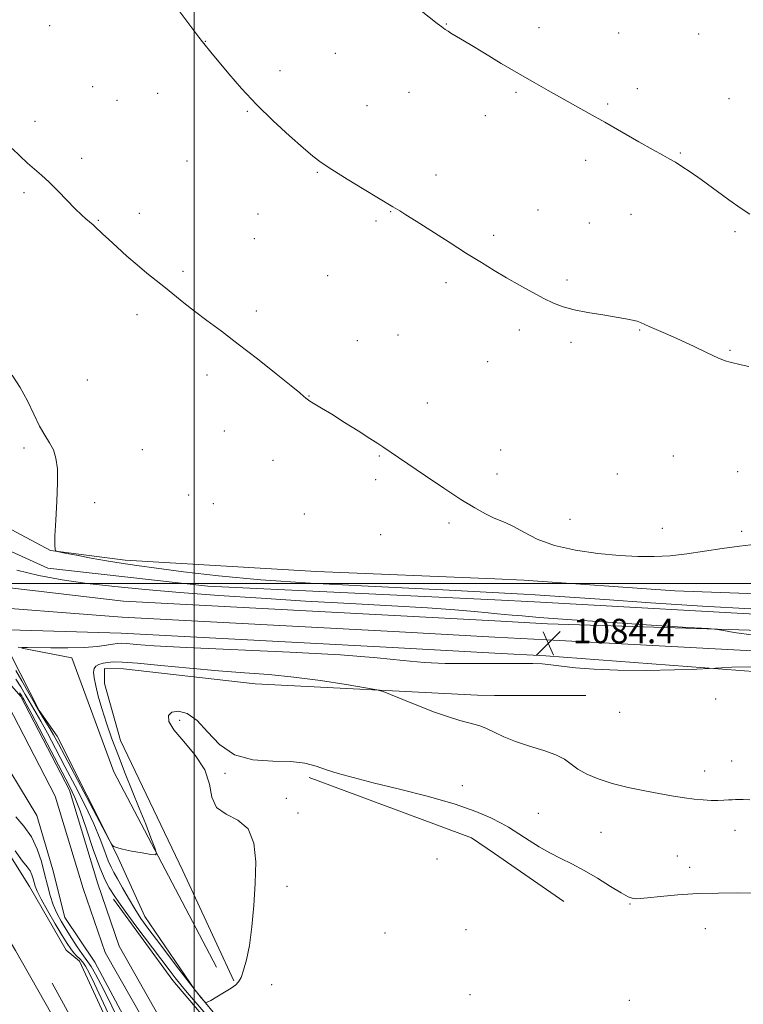
# Model space of a CAD drawing. Extents: x 2179800 to 2182700, y 354800 to 357700.
# Drawn here: x 2180943 to 2181180, y 356362 to 356684 of the extents above; entities that cross this region are included whole.
import ezdxf

# ---------------------------------------------------------------- set-up
doc = ezdxf.new("R2010")
doc.units = 0
doc.header["$MEASUREMENT"] = 0
for name, color, linetype, lineweight in [('32000', 7, 'Continuous', 0), ('DTM HARD BREAKLINE', 7, 'Continuous', 0), ('DTM SPOT ELEVATION', 2, 'Continuous', 13), ('INDEX CONTOUR', 41, 'Continuous', 13), ('INTERMEDIATE CONTOUR', 44, 'Continuous', 0), ('SPOT ELEVATION', 7, 'Continuous', 0), ('STREAM - RIVER CENTERLINE', 11, 'Continuous', 0), ('STREAM - RIVER DOUBLE LINE', 5, 'Continuous', 0)]:
    doc.layers.add(name, color=color, linetype=linetype, lineweight=lineweight)
doc.styles.add('Style-ITALICS', font='ITALICS.shx')

# ---------------------------------------------------------------- blocks, each defined once
blk = doc.blocks.new('SPOT')
at = {"layer": 'SPOT ELEVATION'}
for p, q in [((-3.91, -3.91), (3.82, 3.81)), ((-1.65, 3.77), (1.72, -3.93))]:
    blk.add_line(p, q, dxfattribs=at)

msp = doc.modelspace()

# ---------------------------------------------------------------- linework, layer by layer
at = {"layer": '32000', "flags": 128}
for points in [[(2181000, 357500), (2181000, 355000)], [(2180000, 356500), (2182500, 356500)]]:
    msp.add_lwpolyline(points, dxfattribs=at)
at = {"layer": 'DTM HARD BREAKLINE'}
for points in [[(2181098.3, 356501.5, 1085.5), (2181039.96, 356503.93, 1085.27), (2180977.44, 356507.63, 1084.25), (2180953.05, 356510.79, 1083.98), (2180930.46, 356522.82, 1083.54), (2180910.98, 356537.95, 1081.32), (2180873.79, 356563.76, 1082.25), (2180846.34, 356582.9, 1082.52), (2180843.26, 356590.89, 1082.96), (2180847.8, 356635.67, 1084.47), (2180853.2, 356667.59, 1085.27), (2180865.28, 356710.58, 1086.6), (2180875.13, 356747.81, 1087.71), (2180883.15, 356765.08, 1088.82), (2180890.71, 356771.72, 1089.08), (2180908.01, 356777, 1089.44), (2180930.65, 356783.15, 1090.06), (2180947.96, 356790.65, 1090.95), (2180986.53, 356783.02, 1091.66), (2181019.78, 356776.73, 1091.7), (2181042.84, 356779.78, 1092.1), (2181060.61, 356789.49, 1093.21), (2181098.34, 356805.37, 1095.2), (2181098.68, 356805.6, 1095.23)], [(2181372.6, 356728.25, 1095.93), (2181383.17, 356753.64, 1099.67), (2181384.08, 356759.6, 1100.11), (2181381.52, 356766, 1100.73), (2181372.13, 356764.39, 1100.33), (2181353.48, 356713.14, 1096.6), (2181330.53, 356650.44, 1092.78), (2181319.09, 356616.62, 1090.69), (2181313.63, 356579.4, 1088.91), (2181312.8, 356528.88, 1086.87), (2181309.79, 356494.17, 1085.13), (2181246.89, 356494.34, 1085.04), (2181157.21, 356497.63, 1085.62), (2181107.81, 356501.1, 1085.54)], [(2180949.37, 356458.46, 1082.65), (2180940.1, 356476.67, 1083.36), (2180937.45, 356479.34, 1083.76), (2180931.05, 356479.01, 1084.83), (2180926.19, 356485.58, 1085.96), (2180921.62, 356492.91, 1086.27), (2180910.1, 356516.75, 1081.88), (2180906.13, 356524.74, 1081.66), (2180889.3, 356533.65, 1081.52), (2180854.31, 356553.25, 1081.75), (2180839.69, 356562.6, 1082.19), (2180840.19, 356584.77, 1082.77)], [(2181098.29, 356494.63, 1083.19), (2181004.47, 356499.14, 1083.23), (2180952.15, 356505.03, 1083.01), (2180924.68, 356517.51, 1082.74), (2180915.83, 356522.86, 1082.16)], [(2180919.29, 356501.03, 1086.04), (2180976.85, 356494.24, 1085.07), (2181065.47, 356489.59, 1084.71), (2181098.28, 356487.77, 1084.42)], [(2181107.81, 356501.1, 1085.54), (2181098.3, 356501.5, 1085.5)], [(2180891.42, 356495.51, 1081.39), (2180898.94, 356485.29, 1081.43), (2180925.42, 356433.78, 1080.81), (2180946.19, 356400.91, 1080.9), (2180958.11, 356380.04, 1081.3), (2180962.54, 356376.48, 1081.3), (2180976.21, 356346.73, 1081.3), (2180991.71, 356336.05, 1081.17), (2181008.46, 356319.48, 1080.95), (2181027.1, 356296.94, 1080.77), (2181043.9, 356276.94, 1080.5), (2181068.68, 356253.82, 1080.33), (2181079.31, 356246.7, 1080.33), (2181081.95, 356238.71, 1080.24), (2181088.6, 356237.81, 1080.33), (2181097.96, 356231.53, 1080.07)], [(2181111.34, 356494, 1083.18), (2181098.29, 356494.63, 1083.19)], [(2181111.34, 356494, 1083.18), (2181197.08, 356489.17, 1083.54), (2181283.8, 356485.35, 1083.54), (2181310.05, 356484.7, 1083.62)], [(2180922.85, 356493.13, 1086.24), (2180976.5, 356489, 1085.27), (2181065.19, 356484.35, 1084.91), (2181098.27, 356482.51, 1084.62)], [(2181098.28, 356487.77, 1084.42), (2181115.59, 356486.81, 1084.27)], [(2180928.38, 356485.18, 1086.01), (2180976.15, 356483.76, 1085.07), (2181064.91, 356479.11, 1084.71), (2181098.27, 356477.26, 1084.42)], [(2181115.59, 356486.81, 1084.27), (2181185.09, 356484.64, 1083.93), (2181253.7, 356479.95, 1083.93), (2181296.45, 356477.98, 1084.53), (2181330.97, 356477.67, 1084.56), (2181364.34, 356476.32, 1083.4), (2181397.54, 356475.23, 1081.83), (2181443.82, 356474.57, 1081.33), (2181503.35, 356476.11, 1079.84), (2181566.57, 356477.7, 1078.63), (2181635.64, 356479.36, 1077.58), (2181706.72, 356481.05, 1076.63), (2181768.42, 356482.61, 1076.14), (2181827.69, 356483.89, 1075.9), (2181899.9, 356483.31, 1076.35), (2181961.33, 356483.35, 1076.87), (2182029.38, 356483.47, 1077.37), (2182104.32, 356483.69, 1078.42), (2182174.45, 356483.58, 1079.86), (2182247.05, 356482.75, 1081.99), (2182311.78, 356483.6, 1084.61), (2182377.26, 356483.3, 1085.48), (2182447.75, 356483.46, 1085.69), (2182500, 356484.857, 1085.832)], [(2181098.27, 356482.51, 1084.62), (2181115.3, 356481.57, 1084.47)], [(2181115.3, 356481.57, 1084.47), (2181184.68, 356477.9, 1084.13), (2181253.31, 356473.21, 1084.13), (2181296.26, 356471.23, 1084.73), (2181330.8, 356470.92, 1084.76), (2181364.09, 356469.57, 1083.6), (2181397.38, 356468.48, 1082.03), (2181443.86, 356467.82, 1081.53), (2181503.52, 356469.36, 1080.04), (2181566.74, 356470.95, 1078.83), (2181635.8, 356472.61, 1077.78), (2181706.89, 356474.3, 1076.83), (2181768.58, 356475.86, 1076.34), (2181827.74, 356477.14, 1076.1), (2181899.88, 356476.56, 1076.55), (2181961.34, 356476.6, 1077.07), (2182029.4, 356476.72, 1077.57), (2182104.32, 356476.94, 1078.62), (2182174.41, 356476.83, 1080.06), (2182247.06, 356476, 1082.19), (2182311.81, 356476.85, 1084.81), (2182377.25, 356476.55, 1085.68), (2182447.85, 356476.71, 1085.89), (2182500, 356478.105, 1086.031)], [(2180943.65, 356478.87, 1083.94), (2180960.06, 356475.73, 1083.36), (2180973.71, 356438.44, 1083.14), (2181007.26, 356374.5, 1080.48)], [(2181098.27, 356477.26, 1084.42), (2181115.01, 356476.33, 1084.27)], [(2181115.01, 356476.33, 1084.27), (2181184.27, 356471.16, 1083.93), (2181252.92, 356466.47, 1083.93), (2181296.07, 356464.48, 1084.53), (2181330.63, 356464.17, 1084.56), (2181363.84, 356462.82, 1083.4), (2181397.22, 356461.73, 1081.83), (2181443.9, 356461.07, 1081.33), (2181503.69, 356462.61, 1079.84), (2181566.91, 356464.2, 1078.63), (2181635.96, 356465.86, 1077.58), (2181707.06, 356467.55, 1076.63), (2181768.74, 356469.11, 1076.14), (2181827.79, 356470.39, 1075.9), (2181899.86, 356469.81, 1076.35), (2181961.35, 356469.85, 1076.87), (2182029.42, 356469.97, 1077.37), (2182104.32, 356470.19, 1078.42), (2182174.37, 356470.08, 1079.86), (2182247.07, 356469.25, 1081.99), (2182311.84, 356470.1, 1084.61), (2182377.24, 356469.8, 1085.48), (2182447.95, 356469.96, 1085.69), (2182500, 356471.352, 1085.831)], [(2181013.02, 356370.05, 1080.03), (2180996.25, 356406.01, 1080.17), (2180975.96, 356448.64, 1081.01), (2180970.68, 356467.28, 1081.23), (2180970.69, 356472.16, 1081.32), (2180976.9, 356472.14, 1081.14), (2181019.91, 356467.16, 1081.1), (2181092.63, 356463.44, 1082.69), (2181098.25, 356463.43, 1082.76)], [(2181039.27, 356221.42, 1078.84), (2181014.53, 356260.95, 1079.24), (2180982.71, 356307.59, 1079.55), (2180941.64, 356379.98, 1080.52), (2180900.56, 356448.82, 1080.79), (2180889.97, 356468.8, 1081.36)], [(2181098.25, 356463.43, 1082.76), (2181128.11, 356463.35, 1083.14)], [(2181097.1, 356266.61, 1079.31), (2181069.66, 356290.63, 1079.44), (2181043.12, 356319.08, 1079.44), (2181019.23, 356343.97, 1079.57), (2181000.21, 356367.08, 1080.1), (2180983.86, 356391.06, 1081.08), (2180974.6, 356411.49, 1081.92), (2180955.18, 356450.12, 1082.94), (2180949.37, 356458.46, 1082.65)], [(2181098.18, 356411.7, 1079.08), (2181090.74, 356416.87, 1079.1), (2181037.57, 356436.52, 1079.72)], [(2181120.85, 356395.96, 1079.01), (2181098.18, 356411.7, 1079.08)], [(2180973.61, 356396.76, 1077.55), (2180993.06, 356370.1, 1077.15), (2181026.23, 356330.99, 1076.49)], [(2180953.59, 356369.31, 1081.1), (2180979.64, 356321.79, 1081.45), (2181026.49, 356253.38, 1080.88), (2181052.14, 356223.6, 1080.34)]]:
    msp.add_polyline3d(points, dxfattribs=at)
at = {"layer": 'DTM SPOT ELEVATION'}
for p in [(2180952.77, 356682.53, 1087.1), (2181082.46, 356682.99, 1090.06), (2181112.8, 356681.85, 1090.59), (2181138.82, 356680.12, 1090.92), (2181164.97, 356679.75, 1091.35), (2181003.65, 356677.32, 1088.03), (2181046.19, 356673.44, 1089), (2181028.12, 356667.73, 1088.48), (2180966.77, 356662.56, 1086.72), (2181144.88, 356661.83, 1090.5), (2180988.09, 356660.39, 1087.06), (2181070.23, 356660.64, 1089.16), (2181105.19, 356660.72, 1089.8), (2181174.84, 356658.65, 1091.02), (2180974.76, 356658.05, 1086.75), (2181056.54, 356656.27, 1088.78), (2181135.22, 356656.82, 1090.2), (2181017.4, 356654.44, 1087.89), (2181095.24, 356653.06, 1089.4), (2180947.95, 356651.2, 1086.34), (2180963.19, 356639.04, 1086.33), (2181158.95, 356640.84, 1090.13), (2180997.61, 356638.17, 1087.1), (2181128.07, 356638.43, 1089.5), (2181040.23, 356634.54, 1087.9), (2181079.1, 356633.62, 1088.54), (2180944.35, 356627.82, 1085.78), (2180982.03, 356621.06, 1086.43), (2181020.87, 356620.84, 1087.13), (2181064.23, 356621.61, 1087.94), (2181112.43, 356622.15, 1088.79), (2181142.79, 356620.75, 1089.12), (2180968.72, 356618.84, 1086.08), (2181059.44, 356618.59, 1087.78), (2181129.22, 356617.99, 1088.9), (2181097.91, 356613.96, 1088.31), (2181176.88, 356615.14, 1089.68), (2181019.64, 356612.85, 1086.9), (2180996.4, 356602.17, 1086.24), (2181043.65, 356600.75, 1087.07), (2181082.37, 356598.41, 1087.63), (2181121.97, 356599.33, 1088.28), (2180981.28, 356588, 1085.61), (2181020.31, 356589.14, 1086.33), (2181066.67, 356581.29, 1086.96), (2181106.33, 356582.97, 1087.61), (2181145.68, 356582.97, 1087.91), (2181053.36, 356579.42, 1086.7), (2181123.19, 356578.92, 1087.7), (2181175.22, 356576.27, 1088.12), (2181095.96, 356572.58, 1087.2), (2181004.21, 356568.27, 1085.6), (2180965.08, 356566.55, 1084.81), (2181037.55, 356561.37, 1086.03), (2181076.26, 356559.06, 1086.59), (2181009.9, 356549.88, 1085.39), (2180944.33, 356544.3, 1083.72), (2180983.06, 356543.82, 1084.78), (2181100.22, 356543.73, 1086.58), (2181025.77, 356540.28, 1085.49), (2181060.54, 356541.77, 1085.91), (2181156.73, 356541.67, 1086.95), (2181098.99, 356535.83, 1086.39), (2181138.32, 356535.88, 1086.76), (2181177.7, 356536.6, 1086.88), (2181059.32, 356533.95, 1085.69), (2180967.45, 356526.5, 1084.28), (2180998.19, 356528.93, 1084.97), (2181006.24, 356526.14, 1085.25), (2181036.05, 356522.78, 1085.53), (2181083.28, 356519.85, 1085.76), (2181122.91, 356521.01, 1086.42), (2181153.07, 356518.06, 1086.33), (2181179.08, 356517.13, 1086.15), (2181061.01, 356516.02, 1085.18), (2181170.58, 356462.28, 1083.55), (2180995.28, 356455.25, 1079.68), (2181139.15, 356457.87, 1083.46), (2181175.77, 356441.96, 1082.76), (2181010.06, 356437.88, 1079.88), (2181166.91, 356438.64, 1082.61), (2181087.71, 356433.9, 1080.53), (2181030.14, 356429.69, 1079.93), (2181034.01, 356424.91, 1079.78), (2181112.49, 356424.79, 1080.85), (2181133.02, 356418.65, 1081.03), (2181176.83, 356419.22, 1081.39), (2181158.03, 356410.92, 1080.81), (2181079.38, 356409.93, 1079.7), (2181162.03, 356407.14, 1080.58), (2181030.33, 356400.99, 1079.93), (2181142.48, 356395.13, 1079.9), (2181062.41, 356385.7, 1079.84), (2181088.85, 356386.75, 1079.81), (2181167.19, 356387.12, 1079.16), (2181025.38, 356368.78, 1079.85), (2181090.23, 356365.5, 1079.79), (2181142.29, 356363.68, 1079.76)]:
    msp.add_point(p, dxfattribs=at)
at = {"layer": 'INDEX CONTOUR'}
for points in [[(2181074.254, 356687.327, 1090), (2181079.46, 356683.245, 1090), (2181081.006, 356682.062, 1090), (2181082.127, 356681.249, 1090), (2181083.043, 356680.642, 1090), (2181083.973, 356680.072, 1090), (2181090.26, 356676.29, 1090), (2181094.894, 356673.489, 1090), (2181100.43, 356670.16, 1090), (2181106.063, 356666.816, 1090), (2181111.166, 356663.858, 1090), (2181115.797, 356661.235, 1090), (2181129.17, 356653.769, 1090), (2181134.249, 356650.896, 1090), (2181145.405, 356644.51, 1090), (2181150.06, 356641.865, 1090), (2181153.281, 356640.081, 1090), (2181155.493, 356638.871, 1090), (2181157.365, 356637.796, 1090), (2181159.496, 356636.458, 1090), (2181162.203, 356634.629, 1090), (2181165.733, 356632.124, 1090), (2181174.8, 356625.527, 1090), (2181178.842, 356622.69, 1090), (2181181.741, 356620.87, 1090)], [(2180941.647, 356468.735, 1080), (2180943.307, 356466.197, 1080), (2180944.772, 356463.71, 1080), (2180946.037, 356461.495, 1080), (2180948.333, 356457.653, 1080), (2180949.878, 356454.942, 1080), (2180951.999, 356451.034, 1080), (2180954.65, 356446.037, 1080), (2180957.722, 356440.202, 1080), (2180961.061, 356433.827, 1080), (2180964.34, 356427.394, 1080), (2180967.184, 356421.431, 1080), (2180969.313, 356416.38, 1080), (2180970.832, 356412.344, 1080), (2180971.935, 356409.338, 1080), (2180972.829, 356407.258, 1080), (2180973.749, 356405.526, 1080), (2180974.941, 356403.441, 1080), (2180976.576, 356400.509, 1080), (2180978.522, 356397.05, 1080), (2180980.575, 356393.589, 1080), (2180982.617, 356390.47, 1080), (2180984.886, 356387.306, 1080), (2180987.707, 356383.531, 1080), (2180995.008, 356373.83, 1080), (2180998.344, 356369.458, 1080), (2181000.74, 356366.397, 1080), (2181002.272, 356364.512, 1080), (2181003.16, 356363.463, 1080), (2181003.669, 356362.975, 1080), (2181004.25, 356363.025, 1080), (2181005.403, 356363.658, 1080), (2181007.434, 356364.849, 1080), (2181009.882, 356366.303, 1080), (2181012.096, 356367.659, 1080), (2181013.592, 356368.69, 1080), (2181014.552, 356369.712, 1080), (2181015.326, 356371.172, 1080), (2181016.191, 356373.482, 1080), (2181017.131, 356376.89, 1080), (2181018.054, 356381.603, 1080), (2181018.877, 356387.695, 1080), (2181019.543, 356394.693, 1080), (2181020.005, 356401.988, 1080), (2181020.134, 356408.979, 1080), (2181019.507, 356415.08, 1080), (2181017.626, 356419.713, 1080), (2181014.284, 356422.587, 1080), (2181010.44, 356424.556, 1080), (2181007.346, 356426.763, 1080), (2181005.822, 356430.084, 1080), (2181004.969, 356434.338, 1080), (2181003.455, 356439.074, 1080), (2181000.387, 356443.859, 1080), (2180996.601, 356448.322, 1080), (2180993.369, 356452.102, 1080), (2180991.705, 356454.923, 1080), (2180991.589, 356456.819, 1080), (2180992.745, 356457.9, 1080), (2180994.891, 356458.201, 1080), (2180997.723, 356457.437, 1080), (2181000.934, 356455.241, 1080), (2181004.339, 356451.53, 1080), (2181008.263, 356447.332, 1080), (2181013.155, 356443.952, 1080), (2181019.223, 356442.33, 1080), (2181025.712, 356441.917, 1080), (2181031.623, 356441.794, 1080), (2181036.232, 356441.233, 1080), (2181039.915, 356440.261, 1080), (2181043.321, 356439.097, 1080), (2181047.109, 356437.893, 1080), (2181051.952, 356436.537, 1080), (2181058.534, 356434.851, 1080), (2181067.16, 356432.721, 1080), (2181076.628, 356430.303, 1080), (2181085.36, 356427.818, 1080), (2181092.11, 356425.467, 1080), (2181096.969, 356423.374, 1080), (2181100.359, 356421.644, 1080), (2181102.736, 356420.309, 1080), (2181104.677, 356419.116, 1080), (2181109.542, 356415.949, 1080), (2181112.804, 356413.918, 1080), (2181116.307, 356411.912, 1080), (2181119.854, 356410.105, 1080), (2181123.541, 356408.29, 1080), (2181127.541, 356406.167, 1080), (2181131.897, 356403.579, 1080), (2181136.12, 356400.938, 1080), (2181139.596, 356398.799, 1080), (2181141.876, 356397.569, 1080), (2181143.196, 356397.058, 1080), (2181143.959, 356396.928, 1080), (2181144.618, 356396.906, 1080), (2181145.828, 356396.989, 1080), (2181148.29, 356397.235, 1080), (2181152.505, 356397.671, 1080), (2181158.142, 356398.173, 1080), (2181164.668, 356398.579, 1080), (2181171.483, 356398.769, 1080), (2181177.742, 356398.786, 1080), (2181182.534, 356398.714, 1080)], [(2180972.534, 356358.036, 1080), (2180967.373, 356369.111, 1080), (2180965.667, 356372.651, 1080), (2180964.518, 356374.787, 1080), (2180963.588, 356376.133, 1080), (2180962.608, 356377.217, 1080), (2180961.584, 356378.226, 1080), (2180960.588, 356379.257, 1080), (2180959.63, 356380.464, 1080), (2180958.477, 356382.207, 1080), (2180956.829, 356384.902, 1080), (2180954.538, 356388.736, 1080), (2180952.045, 356393.001, 1080), (2180949.945, 356396.762, 1080), (2180948.674, 356399.327, 1080), (2180948.045, 356400.968, 1080), (2180947.391, 356403.444, 1080), (2180946.954, 356404.728, 1080), (2180946.333, 356405.985, 1080), (2180945.414, 356407.286, 1080), (2180943.918, 356409.239, 1080), (2180941.517, 356412.588, 1080)]]:
    msp.add_polyline3d(points, dxfattribs=at)
at = {"layer": 'INTERMEDIATE CONTOUR'}
for points in [[(2180995.319, 356687.052, 1088), (2181001.575, 356678.78, 1088), (2181002.778, 356677.237, 1088), (2181005.931, 356673.309, 1088), (2181008.159, 356670.564, 1088), (2181011.363, 356666.694, 1088), (2181015.482, 356661.959, 1088), (2181020.389, 356656.725, 1088), (2181025.848, 356651.392, 1088), (2181031.2, 356646.469, 1088), (2181035.675, 356642.496, 1088), (2181038.834, 356639.78, 1088), (2181041.55, 356637.7, 1088), (2181045.026, 356635.398, 1088), (2181050.035, 356632.296, 1088), (2181055.625, 356628.909, 1088), (2181065.013, 356623.25, 1088), (2181067.244, 356621.871, 1088), (2181069.226, 356620.63, 1088), (2181072.552, 356618.527, 1088), (2181083.377, 356611.641, 1088), (2181089.105, 356608.015, 1088), (2181093.939, 356604.991, 1088), (2181098.118, 356602.435, 1088), (2181102.136, 356600.051, 1088), (2181106.343, 356597.629, 1088), (2181110.525, 356595.301, 1088), (2181114.322, 356593.281, 1088), (2181117.543, 356591.724, 1088), (2181120.648, 356590.536, 1088), (2181124.264, 356589.558, 1088), (2181128.776, 356588.667, 1088), (2181133.608, 356587.862, 1088), (2181137.946, 356587.176, 1088), (2181141.158, 356586.627, 1088), (2181143.356, 356586.178, 1088), (2181144.839, 356585.779, 1088), (2181145.938, 356585.367, 1088), (2181148.812, 356584.05, 1088), (2181154.899, 356581.439, 1088), (2181158.992, 356579.62, 1088), (2181163.452, 356577.541, 1088), (2181167.748, 356575.505, 1088), (2181171.283, 356573.876, 1088), (2181173.662, 356572.906, 1088), (2181175.318, 356572.4, 1088), (2181178.893, 356571.597, 1088), (2181181.388, 356570.985, 1088)], [(2180940.477, 356642.316, 1086), (2180945.511, 356637.549, 1086), (2180947.756, 356635.561, 1086), (2180950.044, 356633.578, 1086), (2180952.588, 356631.245, 1086), (2180955.498, 356628.352, 1086), (2180961.118, 356622.569, 1086), (2180963.118, 356620.62, 1086), (2180964.54, 356619.337, 1086), (2180966.934, 356617.333, 1086), (2180967.659, 356616.676, 1086), (2180970.038, 356614.422, 1086), (2180972.06, 356612.527, 1086), (2180974.796, 356610.004, 1086), (2180978.001, 356607.117, 1086), (2180981.341, 356604.21, 1086), (2180984.548, 356601.548, 1086), (2180990.588, 356596.71, 1086), (2180996.678, 356591.773, 1086), (2181000.164, 356589.051, 1086), (2181004.196, 356586.036, 1086), (2181008.915, 356582.541, 1086), (2181014.447, 356578.355, 1086), (2181020.718, 356573.458, 1086), (2181026.834, 356568.584, 1086), (2181031.697, 356564.657, 1086), (2181034.52, 356562.345, 1086), (2181035.761, 356561.294, 1086), (2181036.484, 356560.62, 1086), (2181036.964, 356560.259, 1086), (2181037.856, 356559.683, 1086), (2181041.694, 356557.364, 1086), (2181044.968, 356555.356, 1086), (2181049.184, 356552.723, 1086), (2181053.641, 356549.904, 1086), (2181057.468, 356547.461, 1086), (2181060.034, 356545.799, 1086), (2181061.681, 356544.708, 1086), (2181066.863, 356541.223, 1086), (2181075.656, 356535.25, 1086), (2181081.597, 356531.246, 1086), (2181087.249, 356527.533, 1086), (2181091.777, 356524.719, 1086), (2181095.221, 356522.773, 1086), (2181097.842, 356521.496, 1086), (2181101.967, 356519.848, 1086), (2181104.423, 356518.646, 1086), (2181107.747, 356516.764, 1086), (2181112.152, 356514.534, 1086), (2181117.795, 356512.443, 1086), (2181124.659, 356510.877, 1086), (2181132.04, 356509.823, 1086), (2181139.061, 356509.169, 1086), (2181145.083, 356508.827, 1086), (2181150.422, 356508.796, 1086), (2181155.631, 356509.101, 1086), (2181161.139, 356509.733, 1086), (2181166.873, 356510.57, 1086), (2181172.637, 356511.459, 1086), (2181178.284, 356512.266, 1086), (2181183.896, 356512.932, 1086)], [(2180940.492, 356568.197, 1084), (2180943.159, 356564.175, 1084), (2180945.513, 356559.776, 1084), (2180947.594, 356555.394, 1084), (2180949.48, 356551.521, 1084), (2180951.218, 356548.496, 1084), (2180952.744, 356546.032, 1084), (2180953.965, 356543.685, 1084), (2180954.808, 356541.013, 1084), (2180955.266, 356537.576, 1084), (2180955.355, 356532.935, 1084), (2180955.122, 356526.953, 1084), (2180954.752, 356520.701, 1084), (2180954.464, 356515.551, 1084), (2180954.422, 356512.518, 1084), (2180954.549, 356511.184, 1084), (2180954.716, 356510.769, 1084), (2180954.922, 356510.597, 1084), (2180955.715, 356510.393, 1084), (2180957.771, 356509.981, 1084), (2180961.513, 356509.247, 1084), (2180966.336, 356508.328, 1084), (2180971.381, 356507.421, 1084), (2180976.101, 356506.662, 1084), (2180981.212, 356505.929, 1084), (2180987.744, 356505.042, 1084), (2180996.57, 356503.877, 1084), (2181007.916, 356502.557, 1084), (2181021.85, 356501.265, 1084), (2181038.067, 356500.152, 1084), (2181054.758, 356499.235, 1084), (2181081.3, 356497.927, 1084), (2181107.699, 356496.555, 1084), (2181111.463, 356496.325, 1084), (2181116.338, 356495.991, 1084), (2181134.233, 356494.731, 1084), (2181149.242, 356493.706, 1084), (2181166.189, 356492.608, 1084), (2181182.027, 356491.69, 1084)], [(2181183.001, 356483.106, 1084), (2181176.538, 356484.001, 1084), (2181173.142, 356484.619, 1084), (2181171.134, 356484.97, 1084), (2181168.091, 356485.242, 1084), (2181161.407, 356485.671, 1084), (2181149.53, 356486.414, 1084), (2181135.131, 356487.335, 1084), (2181121.939, 356488.222, 1084), (2181112.832, 356488.905, 1084), (2181107.288, 356489.385, 1084), (2181103.939, 356489.704, 1084), (2181101.516, 356489.915, 1084), (2181099.157, 356490.107, 1084), (2181096.106, 356490.379, 1084), (2181091.643, 356490.804, 1084), (2181085.209, 356491.364, 1084), (2181076.282, 356492.01, 1084), (2181064.605, 356492.71, 1084), (2181050.968, 356493.466, 1084), (2181036.423, 356494.287, 1084), (2181021.928, 356495.177, 1084), (2181008.063, 356496.113, 1084), (2180995.312, 356497.062, 1084), (2180984.031, 356498.007, 1084), (2180974.05, 356498.981, 1084), (2180965.068, 356500.032, 1084), (2180956.819, 356501.215, 1084), (2180949.176, 356502.616, 1084), (2180942.049, 356504.326, 1084)], [(2180942.448, 356479.217, 1084), (2180943.82, 356479.124, 1084), (2180945.54, 356479.087, 1084), (2180953.118, 356478.988, 1084), (2180958.692, 356478.968, 1084), (2180964.049, 356479.087, 1084), (2180968.276, 356479.401, 1084), (2180971.347, 356479.814, 1084), (2180973.467, 356480.189, 1084), (2180974.907, 356480.412, 1084), (2180976.21, 356480.466, 1084), (2180977.992, 356480.354, 1084), (2180981.052, 356480.08, 1084), (2180986.933, 356479.654, 1084), (2180997.365, 356479.083, 1084), (2181031.258, 356477.563, 1084), (2181047.807, 356476.655, 1084), (2181059.833, 356475.697, 1084), (2181068.33, 356474.821, 1084), (2181075.262, 356474.179, 1084), (2181082.121, 356473.871, 1084), (2181088.476, 356473.802, 1084), (2181096.401, 356473.837, 1084), (2181098.293, 356473.826, 1084), (2181100.329, 356473.829, 1084), (2181103.412, 356473.862, 1084), (2181107.131, 356473.886, 1084), (2181110.743, 356473.847, 1084), (2181113.751, 356473.698, 1084), (2181116.623, 356473.419, 1084), (2181120.07, 356473, 1084), (2181124.716, 356472.459, 1084), (2181130.83, 356471.94, 1084), (2181138.591, 356471.616, 1084), (2181147.838, 356471.606, 1084), (2181157.038, 356471.8, 1084), (2181164.317, 356472.031, 1084), (2181168.412, 356472.175, 1084), (2181170.51, 356472.281, 1084), (2181172.411, 356472.44, 1084), (2181175.858, 356472.683, 1084), (2181182.38, 356472.8, 1084)], [(2180941.726, 356471.591, 1082), (2180943.679, 356468.179, 1082), (2180945.905, 356464.182, 1082), (2180948.088, 356460.327, 1082), (2180949.973, 356457.18, 1082)], [(2180949.973, 356457.18, 1082), (2180951.548, 356454.674, 1082), (2180952.864, 356452.579, 1082), (2180954.063, 356450.524, 1082), (2180955.663, 356447.567, 1082), (2180972.235, 356416.128, 1082), (2180973.043, 356414.659, 1082), (2180973.321, 356414.309, 1082), (2180973.712, 356414.031, 1082), (2180974.659, 356413.622, 1082), (2180976.555, 356413.098, 1082), (2180979.57, 356412.484, 1082), (2180982.979, 356411.881, 1082), (2180985.831, 356411.407, 1082), (2180987.384, 356411.239, 1082), (2180987.722, 356411.789, 1082), (2180987.134, 356413.53, 1082), (2180985.886, 356416.779, 1082), (2180984.15, 356421.245, 1082), (2180982.075, 356426.484, 1082), (2180977.475, 356437.862, 1082), (2180975.213, 356443.607, 1082), (2180973.138, 356449.161, 1082), (2180971.317, 356454.367, 1082), (2180969.8, 356459.074, 1082), (2180968.631, 356463.145, 1082), (2180967.802, 356466.512, 1082), (2180967.295, 356469.124, 1082), (2180967.104, 356470.968, 1082), (2180967.27, 356472.196, 1082), (2180967.851, 356473, 1082), (2180968.87, 356473.548, 1082), (2180970.221, 356473.922, 1082), (2180971.767, 356474.182, 1082), (2180973.565, 356474.353, 1082), (2180976.446, 356474.334, 1082), (2180981.436, 356473.986, 1082), (2180989.138, 356473.242, 1082), (2180998.481, 356472.298, 1082), (2181007.971, 356471.419, 1082), (2181016.492, 356470.782, 1082), (2181024.442, 356470.207, 1082), (2181032.596, 356469.422, 1082), (2181041.36, 356468.263, 1082), (2181049.667, 356466.973, 1082), (2181056.082, 356465.902, 1082), (2181059.709, 356465.257, 1082), (2181061.813, 356464.697, 1082), (2181064.2, 356463.743, 1082), (2181068.208, 356462.072, 1082), (2181073.326, 356459.992, 1082), (2181078.581, 356457.967, 1082), (2181083.159, 356456.372, 1082), (2181086.895, 356455.219, 1082), (2181089.788, 356454.428, 1082), (2181091.917, 356453.888, 1082), (2181093.69, 356453.363, 1082), (2181095.601, 356452.587, 1082), (2181098.068, 356451.374, 1082), (2181101.219, 356449.866, 1082), (2181105.109, 356448.29, 1082), (2181109.665, 356446.819, 1082), (2181114.288, 356445.419, 1082), (2181118.248, 356444.006, 1082), (2181121.061, 356442.512, 1082), (2181125.458, 356439.32, 1082), (2181128.387, 356437.676, 1082), (2181132.121, 356436.073, 1082), (2181136.655, 356434.585, 1082), (2181141.887, 356433.271, 1082), (2181147.341, 356432.145, 1082), (2181152.445, 356431.207, 1082), (2181156.762, 356430.456, 1082), (2181160.387, 356429.882, 1082), (2181163.551, 356429.473, 1082), (2181166.432, 356429.212, 1082), (2181169.029, 356429.08, 1082), (2181171.29, 356429.052, 1082), (2181173.179, 356429.103, 1082), (2181174.721, 356429.197, 1082), (2181175.954, 356429.297, 1082), (2181176.967, 356429.368, 1082), (2181178.051, 356429.388, 1082), (2181179.544, 356429.336, 1082), (2181181.72, 356429.207, 1082)], [(2180942.935, 356464.214, 1078), (2180943.639, 356463.238, 1078), (2180943.986, 356462.663, 1078), (2180944.319, 356462.087, 1078), (2180945.118, 356460.632, 1078), (2180946.893, 356457.306, 1078), (2180956.875, 356438.343, 1078), (2180959.252, 356433.761, 1078), (2180961.005, 356430.003, 1078), (2180962.704, 356425.624, 1078), (2180964.768, 356419.649, 1078), (2180967.027, 356413.006, 1078), (2180969.16, 356407.096, 1078), (2180970.908, 356402.99, 1078), (2180972.261, 356400.434, 1078), (2180974.074, 356397.576, 1078), (2180975.237, 356395.856, 1078), (2180977.408, 356392.841, 1078), (2180980.965, 356388.053, 1078), (2180991.841, 356373.604, 1078), (2180993.848, 356370.986, 1078), (2180995.634, 356368.747, 1078), (2180997.731, 356366.223, 1078), (2181000.556, 356362.92, 1078), (2181004.487, 356358.38, 1078)], [(2180974.799, 356358.196, 1078), (2180971.303, 356365.399, 1078), (2180969.482, 356368.986, 1078), (2180967.768, 356372.194, 1078), (2180966.337, 356374.685, 1078), (2180965.28, 356376.288, 1078), (2180964.361, 356377.495, 1078), (2180963.262, 356378.964, 1078), (2180961.756, 356381.179, 1078), (2180959.983, 356383.922, 1078), (2180958.176, 356386.803, 1078), (2180956.53, 356389.524, 1078), (2180955.096, 356392.18, 1078), (2180953.886, 356394.953, 1078), (2180952.889, 356398.004, 1078), (2180952.004, 356401.372, 1078), (2180951.109, 356405.072, 1078), (2180950.068, 356409.071, 1078), (2180948.701, 356413.163, 1078), (2180946.818, 356417.1, 1078), (2180944.351, 356420.65, 1078), (2180941.738, 356423.653, 1078)]]:
    msp.add_polyline3d(points, dxfattribs=at)
at = {"layer": 'STREAM - RIVER CENTERLINE'}
msp.add_polyline3d([(2180920.76, 356483.85, 1077.69), (2180928.78, 356471.95, 1077.61), (2180939.21, 356460.17, 1077.39), (2180954.6, 356430.49, 1077.17), (2180963.73, 356400.22, 1076.9), (2180970.95, 356379.28, 1076.59), (2180987.86, 356349.4, 1076.33), (2181008.25, 356329.38, 1076.06), (2181029.64, 356316.39, 1076.01), (2181039.14, 356308.09, 1075.84), (2181054.53, 356288.64, 1075.57), (2181080.51, 356263.43, 1075.26), (2181097.98, 356247.93, 1075.17)], dxfattribs=at)
at = {"layer": 'STREAM - RIVER DOUBLE LINE'}
for points in [[(2180921.51, 356491.67, 1077.72), (2180932.74, 356475.02, 1077.61), (2180943.36, 356463.02, 1077.39), (2180959.25, 356432.38, 1077.17), (2180968.49, 356401.76, 1076.9), (2180975.53, 356381.34, 1076.59), (2180991.87, 356352.47, 1076.33), (2181011.34, 356333.35, 1076.06), (2181032.6, 356320.44, 1076.01), (2181042.78, 356311.55, 1075.84), (2181058.25, 356292, 1075.57), (2181083.91, 356267.1, 1075.26), (2181097.99, 356254.61, 1075.19)], [(2180912.95, 356484.45, 1077.62), (2180913.63, 356483.6, 1077.61), (2180924.23, 356465.83, 1077.39), (2180933.95, 356448.07, 1077.17), (2180948.52, 356424.08, 1076.9), (2180953.8, 356406.33, 1076.59), (2180957.76, 356390.8, 1076.33), (2180967.48, 356376.14, 1076.06), (2180976.75, 356358.82, 1076.01), (2180984.26, 356347.27, 1075.84), (2180999.62, 356333.81, 1075.57), (2181029.83, 356303.7, 1075.57), (2181062.57, 356268.14, 1075.57)]]:
    msp.add_polyline3d(points, dxfattribs=at)

# ---------------------------------------------------------------- block references
at = {"layer": 'SPOT ELEVATION'}
msp.add_blockref('SPOT', (2181115.823, 356480.474, 1084.426), dxfattribs=at)

# ---------------------------------------------------------------- texts
at = {"layer": 'SPOT ELEVATION', "style": 'Style-ITALICS'}
msp.add_text('1084.4', height=8, dxfattribs=at).set_placement((2181123.823, 356480.474, 1084.426))

doc.saveas('drawing.dxf')
